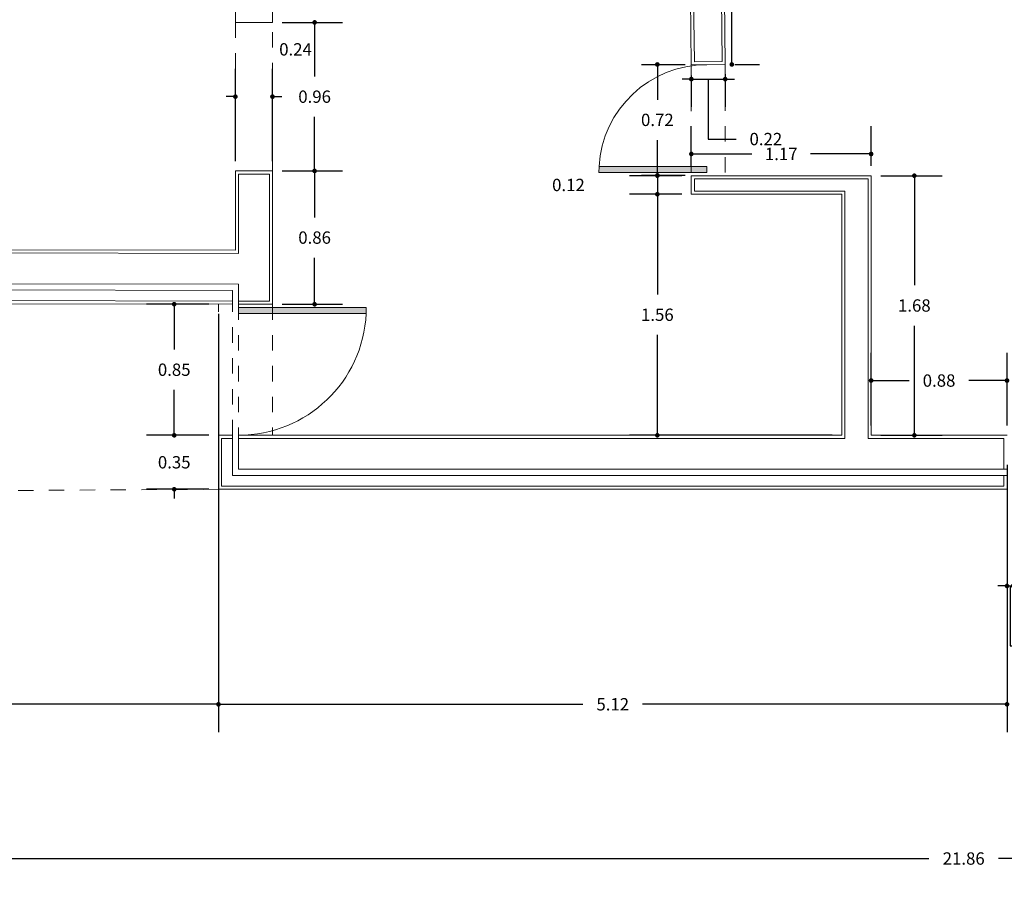
# Model space of a CAD drawing. Units: millimetres. Extents: x 4 to 164, y -1 to 29.
# Drawn here: x 88 to 95, y 12 to 18 of the extents above; entities that cross this region are included whole.
import ezdxf

# ---------------------------------------------------------------- set-up
doc = ezdxf.new("R2010")
doc.units = ezdxf.units.MM
doc.header["$LTSCALE"] = 0.005
doc.linetypes.add('ACAD_ISO02W100', pattern=[15, 12, -3])
for name, color, linetype, lineweight in [('muro 1', 1, 'Continuous', 13), ('proyecciones', 4, 'ACAD_ISO02W100', 9), ('puertas 100', 231, 'Continuous', 0), ('repellado', 2, 'Continuous', 5), ('text', 153, 'Continuous', 0)]:
    doc.layers.add(name, color=color, linetype=linetype, lineweight=lineweight)
doc.styles.get("Standard").update_dxf_attribs({"font": 'arial.ttf'})
doc.dimstyles.get("Standard").update_dxf_attribs({"dimtxt": 0.08, "dimasz": 0.03, "dimexe": 0.18, "dimexo": 0.0625, "dimgap": 0.09, "dimtad": 0, "dimtih": 1, "dimtoh": 1, "dimzin": 0, "dimdsep": 46, "dimtxsty": 'Standard', "dimblk": 'DOT', "dimcen": 0.09, "dimadec": 0, "dimazin": 0, "dimtfac": 1, "dimtofl": 0, "dimtmove": 1, "dimatfit": 1, "dimldrblk": 'DOT', "dimfxl": 1, "dimtolj": 1, "dimtzin": 0, "dimarcsym": 0})

# ---------------------------------------------------------------- blocks, each defined once
blk = doc.blocks.new('_Dot')
at = {"color": 0, "linetype": 'ByBlock', "lineweight": -2}
blk.add_line((-0.5, 0), (-1, 0), dxfattribs=at)
at = {"color": 0, "linetype": 'ByBlock', "const_width": 0.5}
blk.add_lwpolyline([(-0.25, 0, 1), (0.25, 0, 1)], format="xyb", close=True, dxfattribs=at)
blk = doc.blocks.new('*D6')
at = {"layer": 'Defpoints', "color": 0, "transparency": 16777216}
for p in [(89.757, 14.7822), (94.8722, 14.7822), (94.8722, 13.3882)]:
    blk.add_point(p, dxfattribs=at)
at = {"layer": 'text', "color": 0, "lineweight": -2, "transparency": 16777216}
for p, q in [((89.757, 14.7197), (89.757, 13.2082)), ((94.8722, 14.7197), (94.8722, 13.2082)), ((89.787, 13.3882), (92.1211, 13.3882)), ((94.8422, 13.3882), (92.5081, 13.3882))]:
    blk.add_line(p, q, dxfattribs=at)
at = {"layer": 'text', "color": 0, "lineweight": -2, "transparency": 16777216, "xscale": 0.03, "yscale": 0.03, "zscale": 0.03}
for p, rotation in [((89.757, 13.3882), 179.9999999999997), ((94.8722, 13.3882), 359.9999999999997)]:
    blk.add_blockref('_Dot', p, dxfattribs=dict(at, rotation=rotation))
at = {"layer": 'text', "color": 0, "transparency": 16777216, "insert": (92.3146, 13.3882), "char_height": 0.08, "attachment_point": 5}
blk.add_mtext('\\A1;5.12', dxfattribs=at)
blk = doc.blocks.new('*D15')
at = {"layer": 'Defpoints', "color": 0, "transparency": 16777216}
for p in [(85.8485, 15.9905), (89.757, 15.9823), (85.8485, 13.3882)]:
    blk.add_point(p, dxfattribs=at)
at = {"layer": 'text', "color": 0, "lineweight": -2, "transparency": 16777216}
for p, q in [((85.8485, 15.928), (85.8485, 13.2082)), ((89.757, 15.9198), (89.757, 13.2082)), ((85.8785, 13.3882), (87.6166, 13.3882)), ((89.727, 13.3882), (87.9889, 13.3882))]:
    blk.add_line(p, q, dxfattribs=at)
at = {"layer": 'text', "color": 0, "lineweight": -2, "transparency": 16777216, "xscale": 0.03, "yscale": 0.03, "zscale": 0.03}
for p, rotation in [((85.8485, 13.3882), 179.9999999999997), ((89.757, 13.3882), 359.9999999999997)]:
    blk.add_blockref('_Dot', p, dxfattribs=dict(at, rotation=rotation))
at = {"layer": 'text', "color": 0, "transparency": 16777216, "insert": (87.8028, 13.3882), "char_height": 0.08, "attachment_point": 5}
blk.add_mtext('\\A1;3.91', dxfattribs=at)
blk = doc.blocks.new('*D18')
at = {"layer": 'Defpoints', "color": 0, "transparency": 16777216}
for p in [(83.6602, 14.7482), (105.5224, 14.7482), (105.5224, 12.3884)]:
    blk.add_point(p, dxfattribs=at)
at = {"layer": 'text', "color": 0, "lineweight": -2, "transparency": 16777216}
for p, q in [((83.6602, 14.6857), (83.6602, 12.2084)), ((105.5224, 14.6857), (105.5224, 12.2084)), ((83.6902, 12.3884), (94.3657, 12.3884)), ((105.4924, 12.3884), (94.817, 12.3884))]:
    blk.add_line(p, q, dxfattribs=at)
at = {"layer": 'text', "color": 0, "lineweight": -2, "transparency": 16777216, "xscale": 0.03, "yscale": 0.03, "zscale": 0.03}
for p, rotation in [((83.6602, 12.3884), 179.9999999999997), ((105.5224, 12.3884), 359.9999999999997)]:
    blk.add_blockref('_Dot', p, dxfattribs=dict(at, rotation=rotation))
at = {"layer": 'text', "color": 0, "transparency": 16777216, "insert": (94.5913, 12.3884), "char_height": 0.08, "attachment_point": 5}
blk.add_mtext('\\A1;21.86', dxfattribs=at)
blk = doc.blocks.new('*D19')
at = {"layer": 'Defpoints', "color": 0, "transparency": 16777216}
for p in [(89.757, 15.9823), (89.4698, 15.1322), (89.757, 15.1322)]:
    blk.add_point(p, dxfattribs=at)
at = {"layer": 'text', "color": 0, "lineweight": -2, "transparency": 16777216}
for p, q in [((89.6945, 15.9823), (89.2898, 15.9823)), ((89.4698, 15.9523), (89.4698, 15.6881)), ((89.4698, 15.1622), (89.4698, 15.4264)), ((89.6945, 15.1322), (89.2898, 15.1322))]:
    blk.add_line(p, q, dxfattribs=at)
at = {"layer": 'text', "color": 0, "lineweight": -2, "transparency": 16777216, "xscale": 0.03, "yscale": 0.03, "zscale": 0.03}
for p, rotation in [((89.4698, 15.9823), 89.99999999999977), ((89.4698, 15.1322), 269.9999999999997)]:
    blk.add_blockref('_Dot', p, dxfattribs=dict(at, rotation=rotation))
at = {"layer": 'text', "color": 0, "transparency": 16777216, "insert": (89.4698, 15.5573), "char_height": 0.08, "attachment_point": 5}
blk.add_mtext('\\A1;0.85', dxfattribs=at)
blk = doc.blocks.new('*D20')
at = {"layer": 'Defpoints', "color": 0, "transparency": 16777216}
for p in [(89.757, 15.1322), (89.4698, 14.7822), (89.757, 14.7822)]:
    blk.add_point(p, dxfattribs=at)
at = {"layer": 'text', "color": 0, "lineweight": -2, "transparency": 16777216}
for p, q in [((89.4698, 15.1622), (89.4698, 15.1922)), ((89.6945, 15.1322), (89.2898, 15.1322)), ((89.6945, 14.7822), (89.2898, 14.7822)), ((89.4698, 14.7522), (89.4698, 14.7222))]:
    blk.add_line(p, q, dxfattribs=at)
at = {"layer": 'text', "color": 0, "lineweight": -2, "transparency": 16777216, "xscale": 0.03, "yscale": 0.03, "zscale": 0.03}
for p, rotation in [((89.4698, 15.1322), 269.9999999999997), ((89.4698, 14.7822), 89.99999999999974)]:
    blk.add_blockref('_Dot', p, dxfattribs=dict(at, rotation=rotation))
at = {"layer": 'text', "color": 0, "transparency": 16777216, "insert": (89.4698, 14.9572), "char_height": 0.08, "attachment_point": 5}
blk.add_mtext('\\A1;0.35', dxfattribs=at)
blk = doc.blocks.new('*D21')
at = {"layer": 'Defpoints', "color": 0, "transparency": 16777216}
for p in [(90.107, 17.8088), (90.3807, 17.8088), (90.107, 16.8459)]:
    blk.add_point(p, dxfattribs=at)
at = {"layer": 'text', "color": 0, "lineweight": -2, "transparency": 16777216}
for p, q in [((90.1695, 17.8088), (90.5607, 17.8088)), ((90.3807, 17.7788), (90.3807, 17.4582)), ((90.3807, 16.8759), (90.3807, 17.1965)), ((90.1695, 16.8459), (90.5607, 16.8459))]:
    blk.add_line(p, q, dxfattribs=at)
at = {"layer": 'text', "color": 0, "lineweight": -2, "transparency": 16777216, "xscale": 0.03, "yscale": 0.03, "zscale": 0.03}
for p, rotation in [((90.3807, 17.8088), 89.99999999999974), ((90.3807, 16.8459), 269.9999999999997)]:
    blk.add_blockref('_Dot', p, dxfattribs=dict(at, rotation=rotation))
at = {"layer": 'text', "color": 0, "transparency": 16777216, "insert": (90.3807, 17.3274), "char_height": 0.08, "attachment_point": 5}
blk.add_mtext('\\A1;0.96', dxfattribs=at)
blk = doc.blocks.new('*D22')
at = {"layer": 'Defpoints', "color": 0, "transparency": 16777216}
for p in [(92.4383, 17.5361), (92.604, 17.5361), (92.4383, 16.8175)]:
    blk.add_point(p, dxfattribs=at)
at = {"layer": 'text', "color": 0, "lineweight": -2, "transparency": 16777216}
for p, q in [((92.5008, 17.5361), (92.784, 17.5361)), ((92.604, 17.5061), (92.604, 17.3077)), ((92.604, 16.8475), (92.604, 17.046)), ((92.5008, 16.8175), (92.784, 16.8175))]:
    blk.add_line(p, q, dxfattribs=at)
at = {"layer": 'text', "color": 0, "lineweight": -2, "transparency": 16777216, "xscale": 0.03, "yscale": 0.03, "zscale": 0.03}
for p, rotation in [((92.604, 17.5361), 89.99999999999974), ((92.604, 16.8175), 269.9999999999997)]:
    blk.add_blockref('_Dot', p, dxfattribs=dict(at, rotation=rotation))
at = {"layer": 'text', "color": 0, "transparency": 16777216, "insert": (92.604, 17.1768), "char_height": 0.08, "attachment_point": 5}
blk.add_mtext('\\A1;0.72', dxfattribs=at)
blk = doc.blocks.new('*D32')
at = {"layer": 'Defpoints', "color": 0, "transparency": 16777216}
for p in [(94.8722, 15.0022), (94.9122, 15.0022), (94.9122, 14.1555)]:
    blk.add_point(p, dxfattribs=at)
at = {"layer": 'text', "color": 0, "lineweight": -2, "transparency": 16777216}
for p, q in [((94.8722, 14.9397), (94.8722, 13.9755)), ((94.9122, 14.9397), (94.9122, 13.9755)), ((94.8422, 14.1555), (94.8122, 14.1555)), ((94.8722, 14.1555), (94.9122, 14.1555)), ((94.8922, 14.1555), (94.8922, 13.7671)), ((94.9422, 14.1555), (94.9722, 14.1555)), ((94.8922, 13.7671), (95.0722, 13.7671))]:
    blk.add_line(p, q, dxfattribs=at)
at = {"layer": 'text', "color": 0, "lineweight": -2, "transparency": 16777216, "xscale": 0.03, "yscale": 0.03, "zscale": 0.03}
for p, rotation in [((94.8722, 14.1555), 359.9999999999997), ((94.9122, 14.1555), 179.9999999999997)]:
    blk.add_blockref('_Dot', p, dxfattribs=dict(at, rotation=rotation))
at = {"layer": 'text', "color": 0, "transparency": 16777216, "insert": (95.1622, 13.8708), "char_height": 0.08, "attachment_point": 5, "rotation": 90}
blk.add_mtext('\\A1;0.04', dxfattribs=at)
blk = doc.blocks.new('*D67')
at = {"layer": 'Defpoints', "color": 0, "transparency": 16777216}
for p in [(90.107, 16.8459), (90.3807, 16.8459), (90.107, 15.9816)]:
    blk.add_point(p, dxfattribs=at)
at = {"layer": 'text', "color": 0, "lineweight": -2, "transparency": 16777216}
for p, q in [((90.1695, 16.8459), (90.5607, 16.8459)), ((90.3807, 16.8159), (90.3807, 16.5446)), ((90.3807, 16.0116), (90.3807, 16.2829)), ((90.1695, 15.9816), (90.5607, 15.9816))]:
    blk.add_line(p, q, dxfattribs=at)
at = {"layer": 'text', "color": 0, "lineweight": -2, "transparency": 16777216, "xscale": 0.03, "yscale": 0.03, "zscale": 0.03}
for p, rotation in [((90.3807, 16.8459), 89.99999999999974), ((90.3807, 15.9816), 269.9999999999997)]:
    blk.add_blockref('_Dot', p, dxfattribs=dict(at, rotation=rotation))
at = {"layer": 'text', "color": 0, "transparency": 16777216, "insert": (90.3807, 16.4138), "char_height": 0.08, "attachment_point": 5}
blk.add_mtext('\\A1;0.86', dxfattribs=at)
blk = doc.blocks.new('*D68')
at = {"layer": 'Defpoints', "color": 0, "transparency": 16777216}
for p in [(90.107, 17.3274), (89.8668, 16.8459), (90.107, 16.8459)]:
    blk.add_point(p, dxfattribs=at)
at = {"layer": 'text', "color": 0, "lineweight": -2, "transparency": 16777216}
for p, q in [((89.8668, 16.9084), (89.8668, 17.5074)), ((90.107, 16.9084), (90.107, 17.5074)), ((89.8368, 17.3274), (89.8068, 17.3274)), ((90.137, 17.3274), (90.167, 17.3274))]:
    blk.add_line(p, q, dxfattribs=at)
at = {"layer": 'text', "color": 0, "lineweight": -2, "transparency": 16777216, "xscale": 0.03, "yscale": 0.03, "zscale": 0.03}
for p, rotation in [((89.8668, 17.3274), 359.9999999999997), ((90.107, 17.3274), 179.9999999999997)]:
    blk.add_blockref('_Dot', p, dxfattribs=dict(at, rotation=rotation))
at = {"layer": 'text', "color": 0, "transparency": 16777216, "insert": (90.2569, 17.6341), "char_height": 0.08, "attachment_point": 5}
blk.add_mtext('\\A1;0.24', dxfattribs=at)
blk = doc.blocks.new('*D69')
at = {"layer": 'Defpoints', "color": 0, "transparency": 16777216}
for p in [(92.8244, 16.815), (92.604, 16.695), (92.8244, 16.695)]:
    blk.add_point(p, dxfattribs=at)
at = {"layer": 'text', "color": 0, "lineweight": -2, "transparency": 16777216}
for p, q in [((92.604, 16.845), (92.604, 16.875)), ((92.7619, 16.815), (92.424, 16.815)), ((92.604, 16.815), (92.604, 16.695)), ((92.7619, 16.695), (92.424, 16.695)), ((92.604, 16.665), (92.604, 16.635))]:
    blk.add_line(p, q, dxfattribs=at)
at = {"layer": 'text', "color": 0, "lineweight": -2, "transparency": 16777216, "xscale": 0.03, "yscale": 0.03, "zscale": 0.03}
for p, rotation in [((92.604, 16.815), 269.9999999999997), ((92.604, 16.695), 89.99999999999974)]:
    blk.add_blockref('_Dot', p, dxfattribs=dict(at, rotation=rotation))
at = {"layer": 'text', "color": 0, "transparency": 16777216, "insert": (92.0273, 16.755), "char_height": 0.08, "attachment_point": 5}
blk.add_mtext('\\A1;0.12', dxfattribs=at)
blk = doc.blocks.new('*D70')
at = {"layer": 'Defpoints', "color": 0, "transparency": 16777216}
for p in [(92.8244, 16.695), (92.604, 15.1322), (93.8007, 15.1322)]:
    blk.add_point(p, dxfattribs=at)
at = {"layer": 'text', "color": 0, "lineweight": -2, "transparency": 16777216}
for p, q in [((92.7619, 16.695), (92.424, 16.695)), ((92.604, 16.665), (92.604, 16.0445)), ((92.604, 15.1622), (92.604, 15.7828)), ((93.7382, 15.1322), (92.424, 15.1322))]:
    blk.add_line(p, q, dxfattribs=at)
at = {"layer": 'text', "color": 0, "lineweight": -2, "transparency": 16777216, "xscale": 0.03, "yscale": 0.03, "zscale": 0.03}
for p, rotation in [((92.604, 16.695), 89.99999999999977), ((92.604, 15.1322), 269.9999999999997)]:
    blk.add_blockref('_Dot', p, dxfattribs=dict(at, rotation=rotation))
at = {"layer": 'text', "color": 0, "transparency": 16777216, "insert": (92.604, 15.9136), "char_height": 0.08, "attachment_point": 5}
blk.add_mtext('\\A1;1.56', dxfattribs=at)
blk = doc.blocks.new('*D71')
at = {"layer": 'Defpoints', "color": 0, "transparency": 16777216}
for p in [(93.9907, 16.9558), (92.8244, 16.8175), (93.9907, 16.8175)]:
    blk.add_point(p, dxfattribs=at)
at = {"layer": 'text', "color": 0, "lineweight": -2, "transparency": 16777216}
for p, q in [((92.8244, 16.88), (92.8244, 17.1358)), ((93.9907, 16.88), (93.9907, 17.1358)), ((92.8544, 16.9558), (93.2174, 16.9558)), ((93.9607, 16.9558), (93.5977, 16.9558))]:
    blk.add_line(p, q, dxfattribs=at)
at = {"layer": 'text', "color": 0, "lineweight": -2, "transparency": 16777216, "xscale": 0.03, "yscale": 0.03, "zscale": 0.03}
for p, rotation in [((92.8244, 16.9558), 179.9999999999997), ((93.9907, 16.9558), 359.9999999999997)]:
    blk.add_blockref('_Dot', p, dxfattribs=dict(at, rotation=rotation))
at = {"layer": 'text', "color": 0, "transparency": 16777216, "insert": (93.4075, 16.9558), "char_height": 0.08, "attachment_point": 5}
blk.add_mtext('\\A1;1.17', dxfattribs=at)
blk = doc.blocks.new('*D72')
at = {"layer": 'Defpoints', "color": 0, "transparency": 16777216}
for p in [(92.8244, 17.5276), (93.0444, 17.5361), (93.0444, 17.441)]:
    blk.add_point(p, dxfattribs=at)
at = {"layer": 'text', "color": 0, "lineweight": -2, "transparency": 16777216}
for p, q in [((92.7944, 17.441), (92.7644, 17.441)), ((92.8244, 17.4651), (92.8244, 17.261)), ((92.8244, 17.441), (93.0444, 17.441)), ((92.9344, 17.441), (92.9344, 17.0526)), ((93.0444, 17.4736), (93.0444, 17.261)), ((93.0744, 17.441), (93.1044, 17.441)), ((92.9344, 17.0526), (93.1144, 17.0526))]:
    blk.add_line(p, q, dxfattribs=at)
at = {"layer": 'text', "color": 0, "lineweight": -2, "transparency": 16777216, "xscale": 0.03, "yscale": 0.03, "zscale": 0.03}
for p, rotation in [((92.8244, 17.441), 359.9999999999997), ((93.0444, 17.441), 179.9999999999997)]:
    blk.add_blockref('_Dot', p, dxfattribs=dict(at, rotation=rotation))
at = {"layer": 'text', "color": 0, "transparency": 16777216, "insert": (93.3079, 17.0526), "char_height": 0.08, "attachment_point": 5}
blk.add_mtext('\\A1;0.22', dxfattribs=at)
blk = doc.blocks.new('*D73')
at = {"layer": 'Defpoints', "color": 0, "transparency": 16777216}
for p in [(93.9907, 16.815), (93.9907, 15.1322), (94.2711, 15.1322)]:
    blk.add_point(p, dxfattribs=at)
at = {"layer": 'text', "color": 0, "lineweight": -2, "transparency": 16777216}
for p, q in [((94.0532, 16.815), (94.4511, 16.815)), ((94.2711, 16.785), (94.2711, 16.1045)), ((94.2711, 15.1622), (94.2711, 15.8428)), ((94.0532, 15.1322), (94.4511, 15.1322))]:
    blk.add_line(p, q, dxfattribs=at)
at = {"layer": 'text', "color": 0, "lineweight": -2, "transparency": 16777216, "xscale": 0.03, "yscale": 0.03, "zscale": 0.03}
for p, rotation in [((94.2711, 16.815), 89.99999999999977), ((94.2711, 15.1322), 269.9999999999997)]:
    blk.add_blockref('_Dot', p, dxfattribs=dict(at, rotation=rotation))
at = {"layer": 'text', "color": 0, "transparency": 16777216, "insert": (94.2711, 15.9736), "char_height": 0.08, "attachment_point": 5}
blk.add_mtext('\\A1;1.68', dxfattribs=at)
blk = doc.blocks.new('*D74')
at = {"layer": 'Defpoints', "color": 0, "transparency": 16777216}
for p in [(94.8722, 15.487), (93.9907, 15.1322), (94.8722, 15.1322)]:
    blk.add_point(p, dxfattribs=at)
at = {"layer": 'text', "color": 0, "lineweight": -2, "transparency": 16777216}
for p, q in [((93.9907, 15.1947), (93.9907, 15.667)), ((94.8722, 15.1947), (94.8722, 15.667)), ((94.0207, 15.487), (94.2375, 15.487)), ((94.8422, 15.487), (94.6254, 15.487))]:
    blk.add_line(p, q, dxfattribs=at)
at = {"layer": 'text', "color": 0, "lineweight": -2, "transparency": 16777216, "xscale": 0.03, "yscale": 0.03, "zscale": 0.03}
for p, rotation in [((93.9907, 15.487), 179.9999999999997), ((94.8722, 15.487), 359.9999999999997)]:
    blk.add_blockref('_Dot', p, dxfattribs=dict(at, rotation=rotation))
at = {"layer": 'text', "color": 0, "transparency": 16777216, "insert": (94.4315, 15.487), "char_height": 0.08, "attachment_point": 5}
blk.add_mtext('\\A1;0.88', dxfattribs=at)
blk = doc.blocks.new('*D92')
at = {"layer": 'Defpoints', "color": 0, "transparency": 16777216}
for p in [(93.0285, 18.9164), (93.0869, 18.9164), (93.0444, 17.5361)]:
    blk.add_point(p, dxfattribs=at)
at = {"layer": 'text', "color": 0, "lineweight": -2, "transparency": 16777216}
for p, q in [((93.091, 18.9164), (93.2669, 18.9164)), ((93.0869, 18.8864), (93.0869, 18.3572)), ((93.0869, 17.5661), (93.0869, 18.0954)), ((93.1069, 17.5361), (93.2669, 17.5361))]:
    blk.add_line(p, q, dxfattribs=at)
at = {"layer": 'text', "color": 0, "lineweight": -2, "transparency": 16777216, "xscale": 0.03, "yscale": 0.03, "zscale": 0.03}
for p, rotation in [((93.0869, 18.9164), 89.99999999999974), ((93.0869, 17.5361), 269.9999999999997)]:
    blk.add_blockref('_Dot', p, dxfattribs=dict(at, rotation=rotation))
at = {"layer": 'text', "color": 0, "transparency": 16777216, "insert": (93.0869, 18.2263), "char_height": 0.08, "attachment_point": 5}
blk.add_mtext('\\A1;1.38', dxfattribs=at)

msp = doc.modelspace()

# ---------------------------------------------------------------- hatches: boundary and pattern name
at = {"layer": 'puertas 100'}
h = msp.add_hatch(color=256, dxfattribs=at)
h.dxf.hatch_style = 1
h.paths.add_polyline_path([(98.9204, 15.7868), (98.8804, 15.7868), (98.8804, 14.9122), (98.9204, 14.9122)])
h.paths.add_polyline_path([(92.9244, 16.875), (92.2258, 16.875), (92.2246, 16.835), (92.9244, 16.835)])
h.paths.add_polyline_path([(90.7154, 15.9616), (89.887, 15.9616), (89.887, 15.9216), (90.7154, 15.9216)])
h.paths.add_polyline_path([(90.1945, 21.7868), (90.1546, 21.7842), (90.2096, 20.9543), (90.2495, 20.9569)])
h.paths.add_polyline_path([(91.9009, 20.8878), (91.8774, 20.9201), (91.3664, 20.5481), (91.39, 20.5158)])
h.paths.add_polyline_path([(91.6137, 21.8705), (91.5816, 21.8466), (91.9739, 21.3218), (92.0063, 21.3454)])
h.paths.add_polyline_path([(93.2494, 22.9462), (93.2381, 22.9876), (92.6215, 22.5267), (92.6455, 22.4947)])
h.paths.add_polyline_path([(90.2882, 24.0796), (90.2559, 24.056), (90.7227, 23.4168), (90.755, 23.4404)])
h.paths.add_polyline_path([(93.1459, 25.5974), (93.1094, 25.5792), (93.3599, 24.6624), (93.3985, 24.673)])
h.paths.add_polyline_path([(94.88, 23.1584), (94.8564, 23.1907), (94.2469, 22.7456), (94.2582, 22.7043)])
h.paths.add_polyline_path([(97.5804, 22.7381), (97.5549, 22.7689), (96.9982, 22.358), (97.0224, 22.3261)])
h.paths.add_polyline_path([(101.2626, 22.5852), (100.3083, 22.5873), (100.3082, 22.5473), (101.2625, 22.5452)])
h.paths.add_polyline_path([(100.1588, 23.8585), (100.1259, 23.8358), (100.5885, 23.1642), (100.6214, 23.1869)])
h.paths.add_polyline_path([(100.0962, 24.5831), (100.0725, 24.6152), (99.4289, 24.14), (99.4526, 24.1079)])
h.paths.add_polyline_path([(100.0774, 26.4391), (100.0539, 26.4715), (99.5359, 26.0952), (99.5594, 26.0628)])
h = msp.add_hatch(dxfattribs=at)
h.set_pattern_fill('ANGLE', color=256)
h.set_pattern_definition([(0, (98.8704, 14.782), (0, 6.985), [5.08, -1.905]), (90, (98.8704, 14.782), (-6.985, 4e-16), [5.08, -1.905])])
h.paths.add_polyline_path([(97.9576, 20.6558), (97.9176, 20.6558), (97.9176, 20.6158), (97.9576, 20.6158)])
h.paths.add_polyline_path([(97.4917, 20.6558), (97.4517, 20.6558), (97.4517, 20.6158), (97.4917, 20.6158)])
h.paths.add_polyline_path([(97.9576, 19.7642), (97.9176, 19.7642), (97.9176, 19.7242), (97.9576, 19.7242)])
h.paths.add_polyline_path([(97.4921, 19.7642), (97.4521, 19.7642), (97.4521, 19.7242), (97.4921, 19.7242)])
h.paths.add_polyline_path([(89.1696, 19.0172), (89.1296, 19.0172), (89.1296, 18.9772), (89.1696, 18.9772)])
h.paths.add_polyline_path([(89.1696, 18.7272), (89.1296, 18.7272), (89.1296, 18.6872), (89.1696, 18.6872)])
h.paths.add_polyline_path([(88.0781, 18.7272), (88.0381, 18.7272), (88.0381, 18.6872), (88.0781, 18.6872)])
h.paths.add_polyline_path([(88.0781, 19.0172), (88.0381, 19.0172), (88.0381, 18.9772), (88.0781, 18.9772)])
h.paths.add_polyline_path([(87.8271, 18.6139), (87.7961, 18.5886), (87.8214, 18.5576), (87.8523, 18.5829)])
h.paths.add_polyline_path([(87.669, 18.8075), (87.6437, 18.8385), (87.6145, 18.8147, 0.001831), (87.6129, 18.813), (87.638, 18.7822)])
h.paths.add_polyline_path([(87.3644, 18.2362), (87.3334, 18.2109), (87.3587, 18.1799), (87.3897, 18.2052)])
h.paths.add_polyline_path([(87.181, 18.4609), (87.15, 18.4356), (87.1753, 18.4046), (87.2063, 18.4299)])
h.paths.add_polyline_path([(87.3021, 17.8739), (87.2621, 17.8739), (87.2621, 17.8339), (87.3021, 17.8339)])
h.paths.add_polyline_path([(87.0121, 17.8739), (86.9721, 17.8739), (86.9721, 17.8339), (87.0121, 17.8339)])
h.paths.add_polyline_path([(87.3021, 17.4267), (87.2621, 17.4267), (87.2621, 17.3867), (87.3021, 17.3867)])
h.paths.add_polyline_path([(87.0121, 17.4267), (86.9721, 17.4267), (86.9721, 17.3867), (87.0121, 17.3867)])
h.paths.add_polyline_path([(104.5132, 18.8323), (104.478, 18.8134), (104.4969, 18.7781), (104.5321, 18.797)])
h.paths.add_polyline_path([(104.3221, 19.1886), (104.3032, 19.2238), (104.268, 19.2049), (104.2869, 19.1697)])
h.paths.add_polyline_path([(105.3345, 19.2727), (105.2993, 19.2538), (105.3182, 19.2186), (105.3534, 19.2375)])
h.paths.add_polyline_path([(105.1245, 19.6643), (105.0893, 19.6454), (105.1082, 19.6101), (105.1434, 19.629)])
h.paths.add_polyline_path([(105.5937, 19.9089), (105.5537, 19.9089), (105.5537, 19.8689), (105.5937, 19.8689)])
h.paths.add_polyline_path([(105.2124, 19.9089), (105.1724, 19.9089), (105.1724, 19.8689), (105.2124, 19.8689)])
h.paths.add_polyline_path([(105.2124, 20.7145), (105.1724, 20.7145), (105.1724, 20.6745), (105.2124, 20.6745)])
h.paths.add_polyline_path([(105.5933, 20.7145), (105.5533, 20.7145), (105.5533, 20.6745), (105.5933, 20.6745)])
h.paths.add_polyline_path([(105.0485, 20.9433), (105.0293, 20.9081), (105.0645, 20.889), (105.0836, 20.9241)])
h.paths.add_polyline_path([(105.2463, 21.2225), (105.2112, 21.2417), (105.192, 21.2066), (105.2271, 21.1874)])
h.paths.add_polyline_path([(104.448, 21.2706), (104.4128, 21.2898), (104.3937, 21.2546), (104.4288, 21.2355)])
h.paths.add_polyline_path([(104.6106, 21.569), (104.5755, 21.5882), (104.5564, 21.5531), (104.5915, 21.5339)])

# ---------------------------------------------------------------- linework, layer by layer
at = {"layer": 'muro 1'}
for p, q in [((92.8281, 18.9519), (92.8441, 17.5538)), ((93.0082, 18.9381), (93.0241, 17.5559)), ((92.8441, 17.5538), (93.0241, 17.5559)), ((89.887, 16.3116), (89.887, 16.8259)), ((89.887, 16.8259), (90.087, 16.8259)), ((90.087, 16.0016), (90.087, 16.8259)), ((92.8444, 16.795), (93.9707, 16.795)), ((92.8444, 16.795), (92.8444, 16.715)), ((93.9707, 16.795), (93.9707, 15.1122)), ((92.8444, 16.715), (93.8207, 16.715)), ((93.8207, 16.715), (93.8207, 15.1122)), ((89.887, 16.3116), (86.2434, 16.3197)), ((89.867, 16.3116), (89.867, 16.3116)), ((89.847, 16.0016), (85.8417, 16.0105)), ((90.087, 16.0016), (89.887, 16.0016)), ((89.847, 15.1122), (89.777, 15.1122)), ((89.777, 14.8022), (89.777, 15.1122)), ((93.8207, 15.1122), (89.887, 15.1122)), ((94.8522, 15.1122), (93.9707, 15.1122)), ((94.8522, 15.1122), (94.8522, 14.9122)), ((94.8522, 14.8722), (94.8522, 14.8022)), ((94.8522, 14.8022), (89.777, 14.8022))]:
    msp.add_line(p, q, dxfattribs=at)
at = {"layer": 'proyecciones'}
for p, q in [((89.8668, 17.8088), (89.8668, 16.8459)), ((90.107, 16.8459), (90.107, 17.8088)), ((92.8244, 17.5336), (92.8244, 16.815)), ((93.0444, 17.5361), (93.0444, 16.8175)), ((89.757, 15.1322), (89.757, 15.9823)), ((89.847, 15.1322), (89.8488, 15.9821)), ((89.887, 15.9816), (89.887, 15.1322)), ((90.107, 15.9816), (90.107, 15.1322)), ((89.757, 14.7822), (84.2367, 14.7502))]:
    msp.add_line(p, q, dxfattribs=at)
at = {"layer": 'puertas 100'}
for p, q in [((92.2258, 16.875), (92.2246, 16.835)), ((92.9244, 16.875), (92.2258, 16.875)), ((92.9244, 16.875), (92.9244, 16.835)), ((92.9244, 16.835), (92.2246, 16.835)), ((89.887, 15.9616), (90.7154, 15.9616)), ((89.887, 15.9216), (89.887, 15.9616)), ((89.887, 15.9216), (90.7154, 15.9216)), ((90.7154, 15.9216), (90.7154, 15.9616))]:
    msp.add_line(p, q, dxfattribs=at)
for centre, radius, start, end in [((92.9244, 16.835), 0.6997, 90, 176.7229), ((89.887, 15.9616), 0.8294, 270, 357.23559)]:
    msp.add_arc(centre, radius, start, end, dxfattribs=at)
at = {"layer": 'repellado'}
for p, q in [((90.1068, 17.8088), (90.1068, 19.1406)), ((89.8668, 18.9722), (89.8668, 17.8088)), ((92.8083, 18.9333), (92.8244, 17.5336)), ((93.0285, 18.9164), (93.0444, 17.5361)), ((89.8668, 17.8088), (90.1068, 17.8088)), ((92.8244, 17.5336), (93.0444, 17.5361)), ((89.867, 16.8459), (90.107, 16.8459)), ((89.867, 16.3316), (89.867, 16.8459)), ((90.107, 15.9816), (90.107, 16.8459)), ((92.8244, 16.815), (93.9907, 16.815)), ((92.8244, 16.815), (92.8244, 16.695)), ((93.9907, 16.815), (93.9907, 15.1322)), ((92.8244, 16.695), (93.8007, 16.695)), ((93.8007, 16.695), (93.8007, 15.1322)), ((89.867, 16.3316), (86.302, 16.3395)), ((89.887, 16.1116), (85.6573, 16.121)), ((89.887, 16.1116), (89.887, 15.9816)), ((89.847, 16.0716), (85.6054, 16.0811)), ((89.847, 15.9816), (89.847, 16.0716)), ((89.847, 15.9821), (85.8485, 15.9905)), ((90.107, 15.9816), (89.887, 15.9821)), ((89.757, 14.7822), (89.757, 15.1322)), ((89.847, 15.1322), (89.757, 15.1322)), ((89.847, 14.8722), (89.847, 15.1322)), ((93.8007, 15.1322), (89.887, 15.1322)), ((89.887, 14.9122), (89.887, 15.1322)), ((94.8722, 15.1322), (93.9907, 15.1322)), ((94.8722, 14.9122), (89.887, 14.9122)), ((94.8722, 14.8722), (89.847, 14.8722)), ((94.8722, 14.7822), (89.757, 14.7822))]:
    msp.add_line(p, q, dxfattribs=at)

# ---------------------------------------------------------------- dimensions: what is measured, and where the dimension line sits
at = {"layer": 'text'}
for base, p1, p2, picture, middle in [((93.0869, 18.9164), (93.0444, 17.5361), (93.0285, 18.9164), '*D92', (93.0869, 18.2263)), ((90.3807, 17.8088), (90.107, 16.8459), (90.107, 17.8088), '*D21', (90.3807, 17.3274)), ((92.604, 17.5361), (92.4383, 16.8175), (92.4383, 17.5361), '*D22', (92.604, 17.1768)), ((92.604, 16.695), (92.8244, 16.815), (92.8244, 16.695), '*D69', (92.0273, 16.755)), ((90.3807, 16.8459), (90.107, 15.9816), (90.107, 16.8459), '*D67', (90.3807, 16.4138)), ((94.2711, 15.1322), (93.9907, 16.815), (93.9907, 15.1322), '*D73', (94.2711, 15.9736)), ((92.604, 15.1322), (92.8244, 16.695), (93.8007, 15.1322), '*D70', (92.604, 15.9136)), ((89.4698, 15.1322), (89.757, 15.9823), (89.757, 15.1322), '*D19', (89.4698, 15.5573))]:
    dim = msp.add_linear_dim(base=base, p1=p1, p2=p2, angle=90, dimstyle='Standard', dxfattribs=at)
    dim.commit()
    dim.dimension.update_dxf_attribs({"geometry": picture, "text_midpoint": middle})
for base, p1, p2, picture, middle in [((90.107, 17.3274), (89.8668, 16.8459), (90.107, 16.8459), '*D68', (90.2569, 17.6341)), ((93.0444, 17.441), (92.8244, 17.5276), (93.0444, 17.5361), '*D72', (93.2044, 17.0526)), ((93.9907, 16.9558), (92.8244, 16.8175), (93.9907, 16.8175), '*D71', (93.4075, 16.9558)), ((85.8485, 13.3882), (89.757, 15.9823), (85.8485, 15.9905), '*D15', (87.8028, 13.3882)), ((94.8722, 15.487), (93.9907, 15.1322), (94.8722, 15.1322), '*D74', (94.4315, 15.487)), ((94.8722, 13.3882), (89.757, 14.7822), (94.8722, 14.7822), '*D6', (92.3146, 13.3882)), ((105.5224, 12.3884), (83.6602, 14.7482), (105.5224, 14.7482), '*D18', (94.5913, 12.3884))]:
    dim = msp.add_linear_dim(base=base, p1=p1, p2=p2, dimstyle='Standard', dxfattribs=at)
    dim.commit()
    dim.dimension.update_dxf_attribs({"geometry": picture, "text_midpoint": middle})
dim = msp.add_linear_dim(base=(89.4698, 14.7822), p1=(89.757, 15.1322), p2=(89.757, 14.7822), angle=90, dimstyle='Standard', override={"dimtmove": 1}, dxfattribs=at)
dim.commit()
dim.dimension.update_dxf_attribs({"geometry": '*D20', "text_midpoint": (89.4698, 14.9572)})
dim = msp.add_linear_dim(base=(94.9122, 14.1555), p1=(94.8722, 15.0022), p2=(94.9122, 15.0022), dimstyle='Standard', dxfattribs=at)
dim.commit()
dim.dimension.update_dxf_attribs({"geometry": '*D32', "text_midpoint": (95.1622, 13.7671), "text_rotation": 90})

doc.saveas('drawing.dxf')
